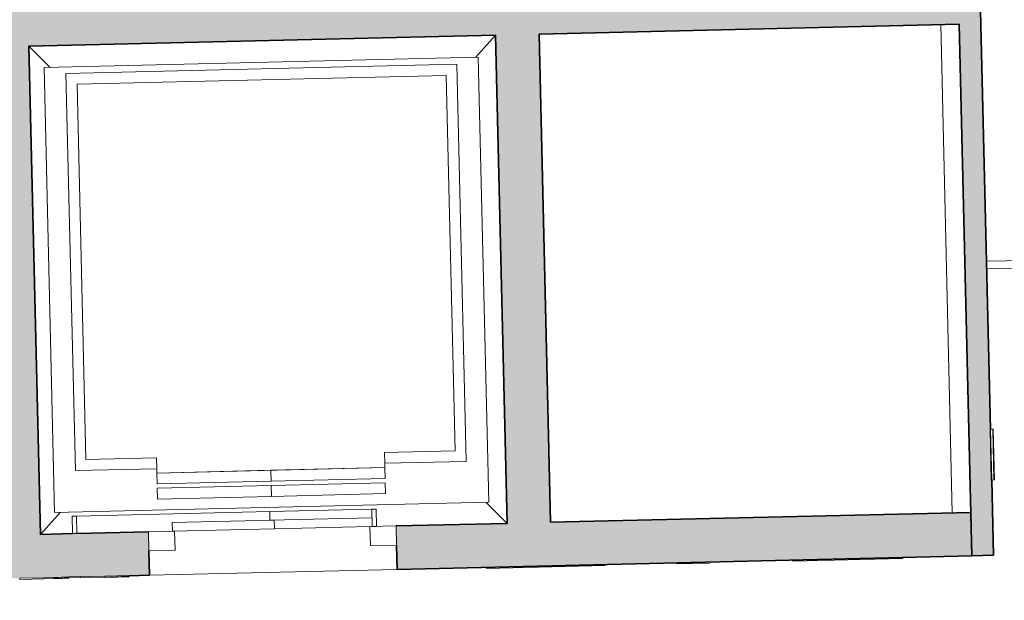
# Model space of a CAD drawing. Units: metres. Extents: x 427584 to 427627, y 4578861 to 4579055.
# Drawn here: x 427598 to 427602, y 4578899 to 4578902 of the extents above; entities that cross this region are included whole.
import ezdxf

# ---------------------------------------------------------------- set-up
doc = ezdxf.new("R2010")
doc.units = ezdxf.units.M
for name, color, linetype, lineweight in [('GV_ACN - 00-Auxiliar', 7, 'Continuous', 9), ('GV_ACN - 1-Joinery', 4, 'Continuous', 9), ('GV_ACN - 1-Wall', 3, 'Continuous', 35), ('GV_ACN - 10-Fire Protection', 12, 'Continuous', 5), ('GV_ACN - 13-Signage', 251, 'Continuous', 9), ('GV_ACN - 2-Furniture', 251, 'Continuous', 9), ('GV_ACN - 2-Hatch Walls', 252, 'Continuous', 9), ('GV_ACN - 2-Projection', 251, 'Continuous', 9), ('GV_ACN - 2-Projection Exposition Area', 252, 'Continuous', 9), ('GV_ACN - 2-Stairs-Lift', 2, 'Continuous', 9)]:
    doc.layers.add(name, color=color, linetype=linetype, lineweight=lineweight)

# ---------------------------------------------------------------- blocks, each defined once
blk = doc.blocks.new('PV8-EP-STR_rvt-1-DWG-ACN_P0_R2500')
at = {"layer": 'GV_ACN - 00-Auxiliar'}
for p, q in [((427599.7243, 4578901.4584), (427599.6312, 4578901.3561)), ((427597.6728, 4578901.3097), (427597.5749, 4578901.4074)), ((427599.7777, 4578899.209), (427599.6798, 4578899.3067)), ((427597.7214, 4578899.2603), (427597.6283, 4578899.1581))]:
    blk.add_line(p, q, dxfattribs=at)
at = {"layer": 'GV_ACN - 2-Projection Exposition Area'}
for p, q in [((427601.7737, 4578901.507), (427601.8271, 4578899.2576)), ((427601.8271, 4578899.2576), (427601.7737, 4578901.507))]:
    blk.add_line(p, q, dxfattribs=at)
blk = doc.blocks.new('QS-SIGN-FIXT-UNDF-FireSign_Extinguisher - QS-SIGN-FIXT-UNDF-FireSign_Extinguisher-3856894-DWG-ACN_P0_R2500')
at = {"layer": 'GV_ACN - 10-Fire Protection'}
for p, q in [((0.0007, 0.0022), (0.2347, 0.0022)), ((0.0007, 0.0022), (0.0007, 0)), ((0.2347, 0), (0.2347, 0.0022)), ((0.2347, 0), (0.0007, 0)), ((0.0007, 0), (0.2347, 0)), ((0.0007, 0), (0.0007, -0.01)), ((0.0007, -0.01), (0.2347, -0.01)), ((0.0007, -0.01), (0.0007, -0.0122)), ((0.2347, -0.01), (0.0007, -0.01)), ((0.2347, -0.0122), (0.0007, -0.0122)), ((0.2347, 0), (0.2347, -0.01)), ((0.2347, -0.0122), (0.2347, -0.01))]:
    blk.add_line(p, q, dxfattribs=at)
blk = doc.blocks.new('PV8-EP-MEP_rvt-1-DWG-ACN_P0_R2500')
at = {"layer": 'GV_ACN - 10-Fire Protection', "rotation": 91.35830903803658}
blk.add_blockref('QS-SIGN-FIXT-UNDF-FireSign_Extinguisher - QS-SIGN-FIXT-UNDF-FireSign_Extinguisher-3856894-DWG-ACN_P0_R2500', (427602.0085, 4578899.4079), dxfattribs=at)
blk = doc.blocks.new('A-CASEWORK-DRAWER-GREY-DARKGREY - A-CASEWORK-DRAWER-BLACK-10300X750-10069955-DWG-ACN_P0_R2500')
at = {"layer": 'GV_ACN - 2-Furniture'}
blk.add_line((5.1947, 0), (-5.1053, 0), dxfattribs=at)
blk = doc.blocks.new('A-CASEWORK-RECEPTIONDESK - A-CASEWORK-RECEPTIONDESK-18000-LEFT-10016550-DWG-ACN_P0_R2500')
at = {"layer": 'GV_ACN - 2-Furniture'}
for p, q in [((9.0097, -2.72), (9.0097, -0.55)), ((9.0447, -0.55), (9.0447, -2.72)), ((9.0097, -2.72), (9.0447, -2.72))]:
    blk.add_line(p, q, dxfattribs=at)
blk = doc.blocks.new('SIGNARE - Signage_White_1000_8_0-10075078-DWG-ACN_P0_R2500')
at = {"layer": 'GV_ACN - 13-Signage'}
for p, q in [((0.5348, 0), (-0.0093, 0)), ((-0.0093, 0), (-0.0093, -0.005)), ((-0.0093, -0.005), (0.5348, -0.005)), ((0.5348, -0.005), (0.5348, 0)), ((1.0159, 0), (0.8653, 0)), ((0.8653, 0), (0.8653, -0.005)), ((0.8653, -0.005), (1.0159, -0.005)), ((1.0159, -0.005), (1.0159, 0)), ((1.9074, 0), (1.4013, 0)), ((1.4013, 0), (1.4013, -0.005)), ((1.4013, -0.005), (1.9074, -0.005)), ((1.9074, -0.005), (1.9074, 0))]:
    blk.add_line(p, q, dxfattribs=at)
blk = doc.blocks.new('SIGNARE - Signage_White_100_PB-10235119-DWG-ACN_P0_R2500')
at = {"layer": 'GV_ACN - 13-Signage'}
for p, q in [((-0.1754, 0), (-0.0637, 0)), ((-0.1754, 0), (-0.1754, -0.005)), ((-0.0637, -0.005), (-0.1754, -0.005)), ((-0.0637, 0), (-0.0187, 0)), ((-0.0637, 0), (-0.0637, -0.005)), ((-0.0187, -0.005), (-0.0637, -0.005)), ((-0.0187, 0), (0.0014, 0)), ((-0.0187, 0), (-0.0187, -0.005)), ((0.0014, -0.005), (-0.0187, -0.005)), ((0.0014, 0), (0.0179, 0)), ((0.0014, 0), (0.0014, -0.005)), ((0.0179, -0.005), (0.0014, -0.005)), ((0.0179, 0), (0.0312, 0)), ((0.0179, 0), (0.0179, -0.005)), ((0.0312, -0.005), (0.0179, -0.005)), ((0.0312, 0), (0.0416, 0)), ((0.0312, 0), (0.0312, -0.005)), ((0.0416, -0.005), (0.0312, -0.005)), ((0.0416, 0), (0.0484, 0)), ((0.0416, 0), (0.0416, -0.005)), ((0.0484, -0.005), (0.0416, -0.005)), ((0.0484, 0), (0.0506, 0)), ((0.0484, 0), (0.0484, -0.005)), ((0.0506, -0.005), (0.0484, -0.005)), ((0.0506, 0), (0.0506, -0.005)), ((0.1024, 0), (0.2174, 0)), ((0.1024, 0), (0.1024, -0.005)), ((0.2174, -0.005), (0.1024, -0.005)), ((0.2174, 0), (0.249, 0)), ((0.2174, 0), (0.2174, -0.005)), ((0.249, -0.005), (0.2174, -0.005)), ((0.249, 0), (0.2737, 0)), ((0.249, 0), (0.249, -0.005)), ((0.2737, -0.005), (0.249, -0.005)), ((0.2737, 0), (0.2927, 0)), ((0.2737, 0), (0.2737, -0.005)), ((0.2927, -0.005), (0.2737, -0.005)), ((0.2927, 0), (0.307, 0)), ((0.2927, 0), (0.2927, -0.005)), ((0.307, -0.005), (0.2927, -0.005)), ((0.307, 0), (0.316, 0)), ((0.307, 0), (0.307, -0.005)), ((0.316, -0.005), (0.307, -0.005)), ((0.316, 0), (0.319, 0)), ((0.316, 0), (0.316, -0.005)), ((0.319, -0.005), (0.316, -0.005)), ((0.319, 0), (0.3252, 0)), ((0.319, 0), (0.319, -0.005)), ((0.3252, -0.005), (0.319, -0.005)), ((0.3252, 0), (0.3284, 0)), ((0.3252, -0.005), (0.3252, 0)), ((0.3284, -0.005), (0.3252, -0.005)), ((0.3284, 0), (0.3284, -0.005))]:
    blk.add_line(p, q, dxfattribs=at)
blk = doc.blocks.new('EQS_AscensorPuertaCentral - EQS_AscensorDoblePuerta_2_25x2_15-V116-DWG-ACN_P0_R2500')
at = {"layer": 'GV_ACN - 2-Stairs-Lift'}
for p, q in [((1, 2.05), (-1, 2.05)), ((-1, 2.05), (-1, 0)), ((1, 0), (1, 2.05)), ((0.9, 2.02), (-0.9, 2.02)), ((-0.9, 2.02), (-0.9, 0.19)), ((0.9, 0.19), (0.9, 2.02)), ((0.85, 1.97), (-0.85, 1.97)), ((-0.85, 0.24), (-0.85, 1.97)), ((0.85, 1.97), (0.85, 0.24)), ((-0.525, 0.24), (-0.85, 0.24)), ((-0.525, 0.24), (-0.525, 0.19)), ((0.525, 0.24), (0.525, 0.19)), ((0.85, 0.24), (0.525, 0.24)), ((-0.9, 0.19), (-0.525, 0.19)), ((-0.525, 0.19), (-0.525, 0.17)), ((0.525, 0.19), (0.9, 0.19)), ((0.525, 0.17), (0.525, 0.19)), ((0, 0.17), (-0.525, 0.17)), ((-0.525, 0.17), (-0.525, 0.12)), ((-0.525, 0.17), (0.525, 0.17)), ((0, 0.12), (0, 0.17)), ((0.525, 0.17), (0, 0.17)), ((0, 0.17), (0, 0.12)), ((0.525, 0.12), (0.525, 0.17)), ((-0.525, 0.12), (0, 0.12)), ((0, 0.1), (-0.525, 0.1)), ((-0.525, 0.1), (-0.525, 0.05)), ((0, 0.12), (0.525, 0.12)), ((0, 0.05), (0, 0.1)), ((0.525, 0.1), (0, 0.1)), ((0, 0.1), (0, 0.05)), ((0.525, 0.05), (0.525, 0.1)), ((-0.525, 0.05), (0, 0.05)), ((0, 0.05), (0.525, 0.05)), ((-1, 0), (1, 0))]:
    blk.add_line(p, q, dxfattribs=at)
blk = doc.blocks.new('PTA_PuertaAscensor - PTA_PuertaAscensor_0_9x2_15_Aluminio-10719710-DWG-ACN_P0_R2500')
at = {"layer": 'GV_ACN - 1-Joinery'}
for p, q in [((-0.45, -0.0154), (-0.57, -0.0154)), ((-0.57, -0.0154), (-0.57, -0.1033)), ((-0.45, -0.1033), (-0.45, -0.0154)), ((0.57, -0.0154), (0.45, -0.0154)), ((0.45, -0.0154), (0.45, -0.1033)), ((0.57, -0.1033), (0.57, -0.0154)), ((-0.57, -0.1033), (-0.45, -0.1033)), ((-0.46, -0.1033), (-0.48, -0.1033)), ((-0.48, -0.1033), (-0.48, -0.1833)), ((-0.46, -0.1833), (-0.46, -0.1033)), ((-0.01, -0.1033), (-0.45, -0.1033)), ((0.46, -0.1033), (-0.01, -0.1033)), ((-0.01, -0.1033), (-0.01, -0.1433)), ((0.45, -0.1033), (0.57, -0.1033)), ((0.46, -0.1433), (0.46, -0.1033)), ((0.9, -0.1033), (0.9, -0.1833)), ((0.92, -0.1033), (0.9, -0.1033)), ((0.92, -0.1833), (0.92, -0.1033)), ((0.01, -0.1433), (-0.46, -0.1433)), ((-0.46, -0.1433), (-0.46, -0.1833)), ((-0.01, -0.1433), (0.46, -0.1433)), ((0.01, -0.1833), (0.01, -0.1433)), ((-0.48, -0.1833), (-0.46, -0.1833)), ((-0.46, -0.1833), (0.01, -0.1833)), ((0.01, -0.1833), (0.9, -0.1833)), ((0.9, -0.1833), (0.92, -0.1833))]:
    blk.add_line(p, q, dxfattribs=at)
blk = doc.blocks.new('PV8-EP-ARC_rvt-1-DWG-ACN_P0_R2500')
at = {"layer": 'GV_ACN - 2-Hatch Walls'}
h = blk.add_hatch(color=256, dxfattribs=at)
h.paths.add_polyline_path([(427601.4596, 4578922.5572), (427601.4538, 4578922.8043), (427601.3538, 4578922.8019), (427601.378, 4578921.7822), (427601.478, 4578921.7846)])
h.paths.add_polyline_path([(427601.5488, 4578918.7954), (427601.4489, 4578918.7931), (427601.9168, 4578899.0597), (427602.0167, 4578899.062), (427602.0085, 4578899.4087), (427602.0063, 4578899.4086), (427602.0008, 4578899.6425), (427602.003, 4578899.6425), (427601.5702, 4578917.8935), (427601.568, 4578917.8934), (427601.5625, 4578918.1273), (427601.5647, 4578918.1273), (427601.5528, 4578918.6282)])
h = blk.add_hatch(color=256, dxfattribs=at)
h.paths.add_polyline_path([(427601.854, 4578901.709), (427601.599, 4578901.7029), (427601.5991, 4578901.6989), (427601.3392, 4578901.6927), (427601.3391, 4578901.6967), (427594.8409, 4578901.5427), (427594.8456, 4578901.3427), (427601.8587, 4578901.509)])
h.paths.add_polyline_path([(427594.0411, 4578901.5237), (427593.7711, 4578901.5173), (427593.7759, 4578901.3174), (427594.0458, 4578901.3238)])
for points in [[(427599.9776, 4578899.2138), (427599.9243, 4578901.4631), (427599.7243, 4578901.4584), (427599.7777, 4578899.209)], [(427597.5749, 4578901.4074), (427597.375, 4578901.4027), (427597.4283, 4578899.1533), (427597.6283, 4578899.1581), (427597.5766, 4578901.3351)]]:
    blk.add_hatch(color=256, dxfattribs=at).paths.add_polyline_path(points)
h = blk.add_hatch(color=256, dxfattribs=at)
h.paths.add_polyline_path([(427601.912, 4578899.2596), (427599.2658, 4578899.1969), (427599.2706, 4578898.9969), (427601.9168, 4578899.0597)])
h.paths.add_polyline_path([(427598.1262, 4578899.1699), (427596.9465, 4578899.1419), (427596.9512, 4578898.9419), (427598.1309, 4578898.9699), (427598.1283, 4578899.0819)])
h.paths.add_polyline_path([(427595.8068, 4578899.1149), (427593.6294, 4578899.0633), (427593.6317, 4578898.9633), (427593.6167, 4578898.9629), (427593.6149, 4578899.0404), (427593.6093, 4578899.053), (427593.5965, 4578899.058), (427593.4625, 4578899.0548), (427593.4499, 4578899.0492), (427593.445, 4578899.0364), (427593.4468, 4578898.9589), (427593.4318, 4578898.9585), (427593.4294, 4578899.0585), (427593.2495, 4578899.0542), (427593.2542, 4578898.8543), (427595.8116, 4578898.9149), (427595.8089, 4578899.0269)])
at = {"layer": 'GV_ACN - 1-Wall'}
for p, q in [((427602.003, 4578899.6425), (427601.7286, 4578911.2121)), ((427599.9243, 4578901.4631), (427601.8587, 4578901.509)), ((427601.8587, 4578901.509), (427601.9168, 4578899.0597)), ((427597.5749, 4578901.4074), (427599.7243, 4578901.4584)), ((427599.7243, 4578901.4584), (427599.7777, 4578899.209)), ((427599.9776, 4578899.2138), (427599.9243, 4578901.4631)), ((427597.6283, 4578899.1581), (427597.5749, 4578901.4074)), ((427602.0167, 4578899.062), (427602.0085, 4578899.4087)), ((427601.912, 4578899.2596), (427599.9776, 4578899.2138)), ((427601.9168, 4578899.0597), (427601.912, 4578899.2596)), ((427598.1262, 4578899.1699), (427597.7963, 4578899.162)), ((427599.7777, 4578899.209), (427599.2658, 4578899.1969)), ((427597.7763, 4578899.1616), (427597.6283, 4578899.1581)), ((427598.1309, 4578898.9699), (427598.1283, 4578899.0819)), ((427599.2679, 4578899.1089), (427599.2706, 4578898.9969)), ((427599.2706, 4578898.9969), (427601.9168, 4578899.0597)), ((427601.9168, 4578899.0597), (427602.0167, 4578899.062)), ((427597.759, 4578898.9611), (427597.8108, 4578898.9623)), ((427598.0367, 4578898.9677), (427598.1309, 4578898.9699))]:
    blk.add_line(p, q, dxfattribs=at)
at = {"layer": 'GV_ACN - 2-Projection'}
for p, q in [((427598.706, 4578899.1836), (427599.1459, 4578899.194)), ((427599.2706, 4578898.9969), (427598.1309, 4578898.9699))]:
    blk.add_line(p, q, dxfattribs=at)
at = {"layer": 'GV_ACN - 2-Projection Exposition Area'}
blk.add_line((427599.2706, 4578898.9969), (427598.1309, 4578898.9699), dxfattribs=at)
at = {"layer": 'GV_ACN - 1-Joinery', "rotation": 181.3580986707581}
blk.add_blockref('PTA_PuertaAscensor - PTA_PuertaAscensor_0_9x2_15_Aluminio-10719710-DWG-ACN_P0_R2500', (427598.6985, 4578899.0801), dxfattribs=at)
at = {"layer": 'GV_ACN - 13-Signage', "rotation": 1.358309038037727}
for name, p in [('SIGNARE - Signage_White_1000_8_0-10075078-DWG-ACN_P0_R2500', (427599.6922, 4578899.0069)), ('SIGNARE - Signage_White_100_PB-10235119-DWG-ACN_P0_R2500', (427597.7084, 4578898.9599))]:
    blk.add_blockref(name, p, dxfattribs=at)
at = {"layer": 'GV_ACN - 2-Furniture'}
for name, p, rotation in [('A-CASEWORK-RECEPTIONDESK - A-CASEWORK-RECEPTIONDESK-18000-LEFT-10016550-DWG-ACN_P0_R2500', (427604.491, 4578909.4879), 271.3580986707584), ('A-CASEWORK-DRAWER-GREY-DARKGREY - A-CASEWORK-DRAWER-BLACK-10300X750-10069955-DWG-ACN_P0_R2500', (427601.8636, 4578905.5202), 91.3580986707572)]:
    blk.add_blockref(name, p, dxfattribs=dict(at, rotation=rotation))
at = {"layer": 'GV_ACN - 2-Stairs-Lift', "rotation": 1.358309038036385}
blk.add_blockref('EQS_AscensorPuertaCentral - EQS_AscensorDoblePuerta_2_25x2_15-V116-DWG-ACN_P0_R2500', (427598.6936, 4578899.2833), dxfattribs=at)
blk = doc.blocks.new('EQS_AscensorPuertaCentral - EQS_AscensorDoblePuerta_2_25x2_15-10719444-DWG-ACN_P0_R2500')
at = {"layer": 'GV_ACN - 2-Stairs-Lift'}
for p, q in [((1, 2.05), (-1, 2.05)), ((-1, 2.05), (-1, 0)), ((1, 0), (1, 2.05)), ((0.9, 2.02), (-0.9, 2.02)), ((-0.9, 2.02), (-0.9, 0.19)), ((0.9, 0.19), (0.9, 2.02)), ((0.85, 1.97), (-0.85, 1.97)), ((-0.85, 0.24), (-0.85, 1.97)), ((0.85, 1.97), (0.85, 0.24)), ((-0.525, 0.24), (-0.85, 0.24)), ((-0.525, 0.24), (-0.525, 0.19)), ((0.525, 0.24), (0.525, 0.19)), ((0.85, 0.24), (0.525, 0.24)), ((-0.9, 0.19), (-0.525, 0.19)), ((-0.525, 0.19), (-0.525, 0.17)), ((0.525, 0.19), (0.9, 0.19)), ((0.525, 0.17), (0.525, 0.19)), ((0, 0.17), (-0.525, 0.17)), ((-0.525, 0.17), (-0.525, 0.12)), ((-0.525, 0.17), (0.525, 0.17)), ((0, 0.12), (0, 0.17)), ((0.525, 0.17), (0, 0.17)), ((0, 0.17), (0, 0.12)), ((0.525, 0.12), (0.525, 0.17)), ((-0.525, 0.12), (0, 0.12)), ((0, 0.1), (-0.525, 0.1)), ((-0.525, 0.1), (-0.525, 0.05)), ((0, 0.12), (0.525, 0.12)), ((0, 0.05), (0, 0.1)), ((0.525, 0.1), (0, 0.1)), ((0, 0.1), (0, 0.05)), ((0.525, 0.05), (0.525, 0.1)), ((-0.525, 0.05), (0, 0.05)), ((0, 0.05), (0.525, 0.05)), ((-1, 0), (1, 0))]:
    blk.add_line(p, q, dxfattribs=at)

msp = doc.modelspace()

# ---------------------------------------------------------------- block references
for name in ['PV8-EP-STR_rvt-1-DWG-ACN_P0_R2500', 'PV8-EP-ARC_rvt-1-DWG-ACN_P0_R2500', 'PV8-EP-MEP_rvt-1-DWG-ACN_P0_R2500']:
    msp.add_blockref(name, (0, 0))
at = {"layer": 'GV_ACN - 2-Stairs-Lift', "rotation": 1.358309038036385}
msp.add_blockref('EQS_AscensorPuertaCentral - EQS_AscensorDoblePuerta_2_25x2_15-10719444-DWG-ACN_P0_R2500', (427598.6936, 4578899.2833), dxfattribs=at)

doc.saveas('drawing.dxf')
